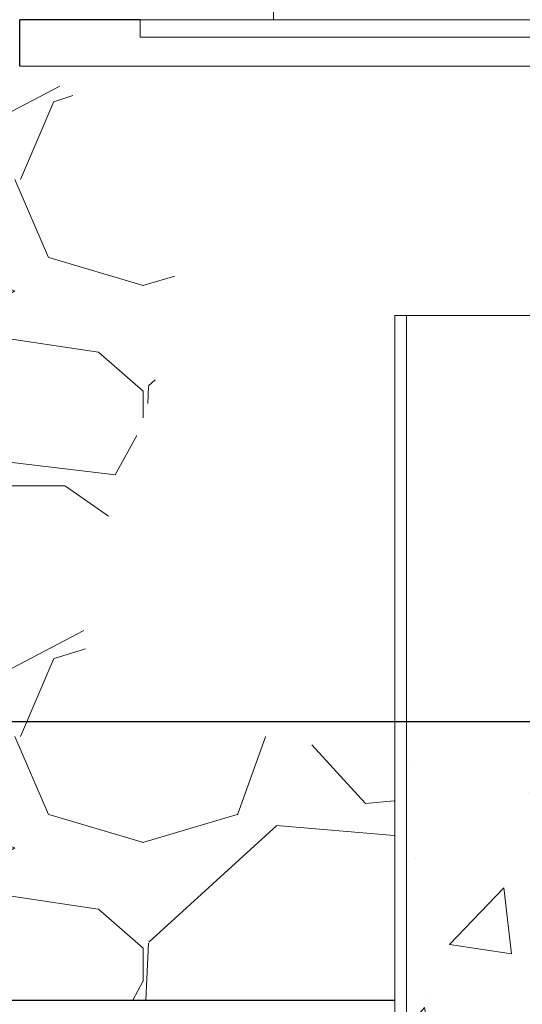
# Model space of a CAD drawing. Units: inches. Extents: x -19609 to 5023, y -2593 to 1553.
# Drawn here: x -3903 to -3892, y -1890 to -1869 of the extents above; entities that cross this region are included whole.
import ezdxf

# ---------------------------------------------------------------- set-up
doc = ezdxf.new("R2010")
doc.units = ezdxf.units.IN
doc.header["$MEASUREMENT"] = 0
doc.linetypes.add('SLD-Solid', pattern=[0])

msp = doc.modelspace()

# ---------------------------------------------------------------- hatches: boundary and pattern name
at = {"linetype": 'Continuous'}
h = msp.add_hatch(dxfattribs=at)
h.set_pattern_fill('AR-CONC', color=256, style=0)
h.set_pattern_definition([(49.99999999999999, (-2656.052320798569, -735.3220917933727), (7.172601826007535, -0.6275213498259511), [0.75, -8.25]), (355, (-2656.052320798569, -735.3220917933727), (-1.38751333613, 7.521921337000118), [0.6, -6.6]), (100.45144446, (-2655.454603988569, -735.3743852333728), (5.78508846727112, 6.894399909686294), [0.637401919999998, -7.011421119999984]), (46.18420000000002, (-2656.052320798569, -733.3220917933727), (10.67241330671572, -1.655192807930765), [1.124999999999996, -12.37499999999997]), (96.63563549, (-2655.162953348569, -733.4600248633726), (9.346619456742284, 9.741186007745505), [0.95610342, -10.5171376]), (351.1841639899999, (-2656.052320798569, -733.3220917933727), (9.346619450547731, 9.741186002699902), [0.9, -9.90000001]), (21, (-2655.052320798569, -733.8220917933727), (5.969070521184617, -4.026188906653388), [0.75, -8.25]), (326.0000000000001, (-2655.052320798569, -733.8220917933727), (2.433153319215817, 7.25150045046853), [0.6, -6.6]), (71.45144474, (-2654.554898258569, -734.1576075333726), (8.402223767299711, 3.225311528063538), [0.6374019000000001, -7.01142112]), (37.50000000000001, (-2656.052320798569, -735.3220917933727), (0.1215985531729067, 3.328938538313115), [0, -6.52, 0, -6.7, 0, -6.625]), (7.499999999999999, (-2656.052320798569, -735.3220917933727), (2.630695374421486, 3.944117118823602), [0, -3.82, 0, -6.37, 0, -2.525]), (327.5, (-2658.282320798569, -735.3220917933727), (5.33822436172409, -0.2255487173437976), [0, -2.5, 0, -7.8, 0, -10.35]), (317.5, (-2659.282320798569, -735.3220917933727), (5.831861693423862, 1.001049823323177), [0, -3.25, 0, -5.18, 0, -7.35])])
h.paths.add_polyline_path([(-3933.172459593407, -1862.051834180642), (-3926.672459593407, -1862.051834180642), (-3902.382884596018, -1862.051834180642), (-3900.947471103321, -1868.551834180642), (-3933.172459593407, -1868.551834180642)])
at = {"linetype": 'Continuous', "lineweight": 0}
h = msp.add_hatch(dxfattribs=at)
h.set_pattern_fill('GRAVEL', color=256, scale=12, style=0)
h.set_pattern_definition([(228.012787504, (-2715.297340970435, -732.0672090949142), (-96.00000000000074, -108), [1.614432, -159.8290565648844]), (184.969740728, (-2716.377340970434, -733.2672090949143), (143.9999999999997, 12.00000000000042), [2.770416, -274.2710971347599]), (132.510447078, (-2719.137340970435, -733.5072090949143), (120.0000000000014, -131.9999999999984), [1.953456, -193.3923911531964]), (267.273689006, (-2723.817340970435, -736.5072090949143), (12.00000000000029, 240.0000000000002), [2.522855999999994, -249.7626964995476]), (292.833654178, (-2723.937340970434, -739.0272090949143), (-59.99999999999986, 144.0000000000003), [2.473859999999994, -244.9124775370592]), (357.273689006, (-2722.977340970434, -741.3072090949142), (-240.0000000000002, 12.00000000000031), [2.522855999999994, -249.7626964995476]), (37.6942404667, (-2720.457340970434, -741.4272090949141), (-156, -119.9999999999997), [3.336348, -330.298182586992]), (72.2553283749, (-2717.817340970435, -739.3872090949142), (84.00000000000033, 264.0000000000001), [3.149855999999994, -311.83585796176]), (121.429565615, (-2716.857340970435, -736.3872090949142), (-96.00000000000023, 155.9999999999999), [2.5314, -250.608877316748]), (175.236358309, (-2718.177340970435, -734.2272090949143), (131.9999999999998, -12.00000000000045), [2.889984, -141.6091509455076]), (222.397437798, (-2721.057340970434, -733.9872090949143), (-143.9999999999995, -131.9999999999997), [3.737376, -370.0005000575388]), (138.814074834, (-2711.937340970434, -736.6272090949142), (-84.0000000000004, 72), [1.275611999999997, -126.2861377528162]), (171.46923439, (-2712.897340970434, -735.7872090949143), (156, -23.99999999999994), [2.426844, -240.258136993884]), (225, (-2715.297340970435, -735.4272090949141), (-1.332267629550188e-15, -11.9999999999992), [1.697052, -15.2735107484772]), (203.198590514, (-2716.137340970435, -733.9872090949143), (59.99999999999987, 23.99999999999971), [0.913896, -90.4753812703668]), (291.801409486, (-2716.977340970434, -734.3472090949142), (-11.99999999999621, 36.00000000000123), [1.292436, -63.329541685614]), (30.96375653209999, (-2716.497340970434, -735.5472090949143), (36.00000000000063, 23.99999999999975), [2.099148, -67.87227473814357]), (161.565051177, (-2714.697340970434, -734.4672090949143), (24.00000000000014, -11.99999999999972), [1.517891999999997, -36.42943992202071]), (16.389540334, (-2723.937340970434, -734.3472090949142), (119.9999999999996, 36.00000000000053), [2.1264, -210.5141417600328]), (70.3461759419, (-2721.897340970434, -733.7472090949143), (-48.00000000001464, -132.0000000000408), [1.783932, -176.608892967828]), (293.198590514, (-2714.697340970434, -732.0672090949142), (-23.99999999999964, 59.99999999999989), [1.82778, -89.5614972703668]), (343.610459666, (-2713.977340970434, -733.7472090949143), (-119.9999999999996, 36.00000000000053), [2.126399999999994, -210.5141417600276]), (339.44395478, (-2723.937340970434, -741.7872090949143), (-60.00000000000044, 24.00000000000029), [2.050559999999994, -100.4774849438098]), (294.775140569, (-2722.017340970434, -742.5072090949143), (-60.00000000000006, 132), [1.718136, -170.095716759312]), (66.8014094864, (-2714.577340970434, -744.0672090949142), (23.99999999999977, 59.99999999999964), [1.82778, -89.5614972703668]), (17.3540246363, (-2713.857340970435, -742.3872090949142), (-155.9999999999997, -47.99999999999955), [2.011572, -199.14508337088]), (69.44395478040002, (-2720.457340970434, -744.0672090949142), (-24.00000000000009, -59.99999999999946), [1.025279999999997, -101.5027649438098]), (101.309932474, (-2715.297340970435, -744.0672090949142), (-11.99999999999957, 48.00000000000015), [0.61188, -60.5763541631136]), (165.963756532, (-2715.417340970434, -743.4672090949143), (35.9999999999995, -12.00000000000002), [2.47386, -47.0034075074124]), (186.009005957, (-2717.817340970435, -742.8672090949142), (120.0000000000006, 11.9999999999998), [2.2926, -226.9670780945136]), (303.690067526, (-2716.497340970434, -736.6272090949142), (-11.99999999999985, 23.99999999999983), [1.730663999999997, -41.53595130556791]), (353.157226587, (-2715.537340970434, -738.0672090949142), (204.0000000000002, -24.00000000000063), [3.021528, -299.1307514883396]), (60.9453959009, (-2712.537340970434, -738.4272090949141), (-47.99999999999971, -83.99999999999972), [1.235472, -122.312089691844]), (90, (-2711.937340970434, -737.3472090949142), (-12, 12), [0.72, -11.28]), (120.256437164, (-2718.057340970434, -742.5072090949143), (48.00000000000011, -84.0000000000001), [1.667088, -165.0422398733976]), (48.01278750420001, (-2718.897340970434, -741.0672090949142), (96, 107.9999999999997), [3.228864, -158.2146245648844]), (0, (-2716.737340970434, -738.6672090949141), (12, 12), [3.12, -8.879999999999999]), (325.3048464690001, (-2713.617340970434, -738.6672090949141), (120.0000000000017, -83.9999999999979), [1.897367999999997, -187.8392916101036]), (254.054604099, (-2712.057340970434, -739.7472090949143), (-12.00000000000045, -48.00000000000006), [1.747224, -85.614094671366]), (207.645975364, (-2712.537340970434, -741.4272090949141), (-227.9999999999994, -120.0000000000006), [2.84478, -281.6336901871127]), (175.42607874, (-2715.057340970434, -742.7472090949143), (-155.9999999999994, 12.00000000000002), [3.009588, -297.9488808956268])])
h.paths.add_polyline_path([(-3903.54052241098, -1868.546919874361), (-3903.539282116088, -1868.54691987436), (-3903.55944730297, -1868.528077662035)])
h.paths.add_polyline_path([(-3894.447152606761, -1889.669530908934), (-3894.447115731878, -1884.622116741731), (-3894.55913364182, -1884.583274764064), (-3894.721458207411, -1884.530706293368), (-3894.886089986275, -1884.480811823175), (-3895.052803985248, -1884.433426155955), (-3895.221375211166, -1884.388384094179), (-3895.391578670864, -1884.345520440319), (-3895.563189371178, -1884.304669996847), (-3895.735982318944, -1884.265667566232), (-3895.909732520996, -1884.228347950948), (-3896.084214984171, -1884.192545953465), (-3896.259204715306, -1884.158096376253), (-3896.434476721234, -1884.124834021785), (-3896.609806008793, -1884.092593692532), (-3896.784967584817, -1884.061210190964), (-3896.959736456142, -1884.030518319554), (-3897.133887629604, -1884.000352880773), (-3897.307196112039, -1883.970548677091), (-3897.479436910283, -1883.94094051098), (-3897.65038503117, -1883.911363184912), (-3897.819815481537, -1883.881651501357), (-3897.987503268219, -1883.851640262787), (-3898.153223398052, -1883.821164271673), (-3898.316750877872, -1883.790058330486), (-3898.477860714514, -1883.758157241698), (-3898.636327914815, -1883.72529580778), (-3898.791927485609, -1883.691308831203), (-3898.944434433731, -1883.656031114438), (-3899.093623766019, -1883.619297459957), (-3899.239270489308, -1883.580942670231), (-3899.381149610434, -1883.540801547731), (-3899.51903613623, -1883.498708894929), (-3899.652705073535, -1883.454499514295), (-3899.781931429183, -1883.408008208301), (-3899.90649021001, -1883.359069779419), (-3900.026156422852, -1883.307519030119), (-3900.140705074545, -1883.253190762872), (-3900.249911171923, -1883.195919780151), (-3900.353549721823, -1883.135540884426), (-3900.45139573108, -1883.071888878168), (-3900.543224206531, -1883.00479856385), (-3900.62881015501, -1882.934104743942), (-3900.707928583353, -1882.859642220914), (-3900.780354498396, -1882.78124579724), (-3900.845862906976, -1882.698750275389), (-3900.904268039947, -1882.61201446617), (-3900.955661423945, -1882.521066908289), (-3901.000254107784, -1882.426009297886), (-3901.038257609207, -1882.326943618127), (-3901.069883445956, -1882.223971852173), (-3901.095343135773, -1882.117195983188), (-3901.114848196399, -1882.006717994336), (-3901.128610145576, -1881.892639868781), (-3901.136840501045, -1881.775063589685), (-3901.13975078055, -1881.654091140211), (-3901.137552501831, -1881.529824503525), (-3901.130457182629, -1881.402365662788), (-3901.118676340688, -1881.271816601164), (-3901.102421493748, -1881.138279301817), (-3901.081904159552, -1881.001855747909), (-3901.05733585584, -1880.862647922605), (-3901.028928100356, -1880.720757809068), (-3900.996892410841, -1880.576287390461), (-3900.961440305035, -1880.429338649947), (-3900.922783300683, -1880.280013570691), (-3900.881132915524, -1880.128414135854), (-3900.836700667301, -1879.974642328602), (-3900.789698073755, -1879.818800132097), (-3900.740336652629, -1879.660989529502), (-3900.688827921664, -1879.501312503981), (-3900.635383398601, -1879.339871038698), (-3900.580214601184, -1879.176767116815), (-3900.523533047152, -1879.012102721497), (-3900.465550254249, -1878.845979835906), (-3900.406477740215, -1878.678500443206), (-3900.346527022794, -1878.50976652656), (-3900.285909619726, -1878.339880069133), (-3900.224837048753, -1878.168943054086), (-3900.163520827617, -1877.997057464584), (-3900.102172474059, -1877.82432528379), (-3900.041003505823, -1877.650848494867), (-3899.980225440648, -1877.476729080979), (-3899.920049796278, -1877.302069025289), (-3899.860688090453, -1877.126970310961), (-3899.802351840916, -1876.951534921158), (-3899.745252565408, -1876.775864839043), (-3899.689601781672, -1876.60006204778), (-3899.635611007448, -1876.424228530532), (-3899.58349176048, -1876.248466270463), (-3899.533455558507, -1876.072877250736), (-3899.485713919273, -1875.897563454514), (-3899.440478360518, -1875.722626864961), (-3899.397960399986, -1875.54816946524), (-3899.358371555417, -1875.374293238514), (-3899.321923344553, -1875.201100167948), (-3899.288827285136, -1875.028692236704), (-3899.259294894908, -1874.857171427946), (-3899.233537691611, -1874.686639724837), (-3899.211767192986, -1874.51719911054), (-3899.194194916775, -1874.34895156822), (-3899.181032380719, -1874.181999081039), (-3899.172491102562, -1874.016443632161), (-3899.168782600044, -1873.852387204749), (-3899.170118390907, -1873.689931781966), (-3899.176709992893, -1873.529179346977), (-3899.188768923744, -1873.370231882943), (-3899.206506701201, -1873.21319137303), (-3899.230134843007, -1873.0581598004), (-3899.259864866903, -1872.905239148217), (-3899.29590829063, -1872.754531399643), (-3899.338476631931, -1872.606138537843), (-3899.387781408547, -1872.46016254598), (-3899.444034138221, -1872.316705407216), (-3899.507446338693, -1872.175869104717), (-3899.578209056096, -1872.037749561148), (-3899.65618802362, -1871.902346392239), (-3899.740988461808, -1871.76958209052), (-3899.832208280447, -1871.639376984217), (-3899.929445389326, -1871.511651401555), (-3900.032297698235, -1871.38632567076), (-3900.140363116962, -1871.263320120057), (-3900.253239555296, -1871.142555077671), (-3900.370524923027, -1871.023950871829), (-3900.491817129944, -1870.907427830755), (-3900.616714085835, -1870.792906282676), (-3900.744813700489, -1870.680306555817), (-3900.875713883696, -1870.569548978403), (-3901.009012545244, -1870.46055387866), (-3901.144307594923, -1870.353241584814), (-3901.28119694252, -1870.247532425089), (-3901.419278497827, -1870.143346727712), (-3901.558150170631, -1870.040604820909), (-3901.697409870721, -1869.939227032904), (-3901.836655507886, -1869.839133691923), (-3901.975484991917, -1869.740245126192), (-3902.113496232601, -1869.642481663936), (-3902.250287139727, -1869.545763633381), (-3902.252028388437, -1869.544530146746), (-3917.610631298636, -1869.544530146746), (-3908.722108949532, -1889.669530908934)])
at = {"linetype": 'SLD-Solid', "lineweight": 0}
h = msp.add_hatch(dxfattribs=at)
h.set_pattern_fill('AR-CONC', color=256, scale=1.5, style=0)
h.set_pattern_definition([(49.99999999999999, (-3971.213109962306, -1761.882176920599), (10.7589027390113, -0.9412820247389266), [1.125, -12.375]), (355, (-3971.213109962306, -1761.882176920599), (-2.081270004195, 11.28288200550018), [0.8999999999999999, -9.899999999999999]), (100.45144446, (-3970.316534747305, -1761.960617080599), (8.67763270090668, 10.34159986452944), [0.9561028799999972, -10.51713167999995]), (46.18420000000002, (-3971.213109962306, -1758.882176920599), (16.00861996007358, -2.482789211896148), [1.687499999999994, -18.56249999999991]), (96.63563549, (-3969.879058787305, -1759.089076525599), (14.01992918511343, 14.61177901161826), [1.43415513, -15.7757064]), (351.1841639899999, (-3971.213109962306, -1758.882176920599), (14.0199291758216, 14.61177900404985), [1.35, -14.850000015]), (21, (-3969.713109962306, -1759.632176920599), (8.953605781776925, -6.039283359980082), [1.125, -12.375]), (326.0000000000001, (-3969.713109962306, -1759.632176920599), (3.649729978823726, 10.8772506757028), [0.8999999999999999, -9.899999999999999]), (71.45144474, (-3968.966976152306, -1760.135450530599), (12.60333565094957, 4.837967292095307), [0.9561028500000002, -10.51713168]), (37.50000000000001, (-3971.213109962306, -1761.882176920599), (0.18239782975936, 4.993407807469673), [0, -9.78, 0, -10.05, 0, -9.9375]), (7.499999999999999, (-3971.213109962306, -1761.882176920599), (3.946043061632229, 5.916175678235404), [0, -5.73, 0, -9.555, 0, -3.7875]), (327.5, (-3974.558109962305, -1761.882176920599), (8.007336542586135, -0.3383230760156963), [0, -3.75, 0, -11.7, 0, -15.525]), (317.5, (-3976.058109962305, -1761.882176920599), (8.747792540135794, 1.501574734984766), [0, -4.875, 0, -7.77, 0, -11.025])])
h.paths.add_polyline_path([(-3876.059606223127, -1877.357241896869), (-3894.289602494472, -1877.495823286235), (-3894.289995519817, -1931.292920595595), (-3885.709916803095, -1931.171110358535), (-3876.059999340212, -1931.166896504747)])

# ---------------------------------------------------------------- linework, layer by layer
at = {"color": 6, "linetype": 'Continuous', "lineweight": 0}
for p, q in [((-3897.047030589822, -1862.171917737041), (-3897.047030589822, -1868.544529578419)), ((-3899.922030124249, -1868.544529578419), (-3899.922030124249, -1868.919529583053)), ((-3899.922030124249, -1868.544529578419), (-3872.07217638147, -1868.544529578419)), ((-3899.922030124249, -1868.919529583053), (-3870.172030758781, -1868.919529583053))]:
    msp.add_line(p, q, dxfattribs=at)
at = {"linetype": 'Continuous'}
for p, q in [((-3902.518360330488, -1869.544530146746), (-3902.518360330488, -1868.544530146745)), ((-3899.922067670483, -1868.544530146746), (-3902.518360330488, -1868.544530146745)), ((-3910.520526822444, -1889.669530908934), (-3894.447152606761, -1889.669530908934))]:
    msp.add_line(p, q, dxfattribs=at)
at = {"color": 7, "linetype": 'Continuous', "lineweight": 15}
for p, q in [((-3902.518360330488, -1869.544530146746), (-3889.58858493709, -1869.544530146746)), ((-3894.429583623659, -1874.912796522516), (-3894.429991890271, -1930.79611019474)), ((-3894.429583672849, -1874.91952967554), (-3875.919588431668, -1874.91952967554)), ((-3894.179583623659, -1874.912796522516), (-3894.179991890271, -1930.79611019474))]:
    msp.add_line(p, q, dxfattribs=at)
at = {"color": 1, "linetype": 'Continuous'}
msp.add_line((-3558.675044887832, -1883.669529661461), (-3953.158625698381, -1883.669529661461), dxfattribs=at)

doc.saveas('drawing.dxf')
